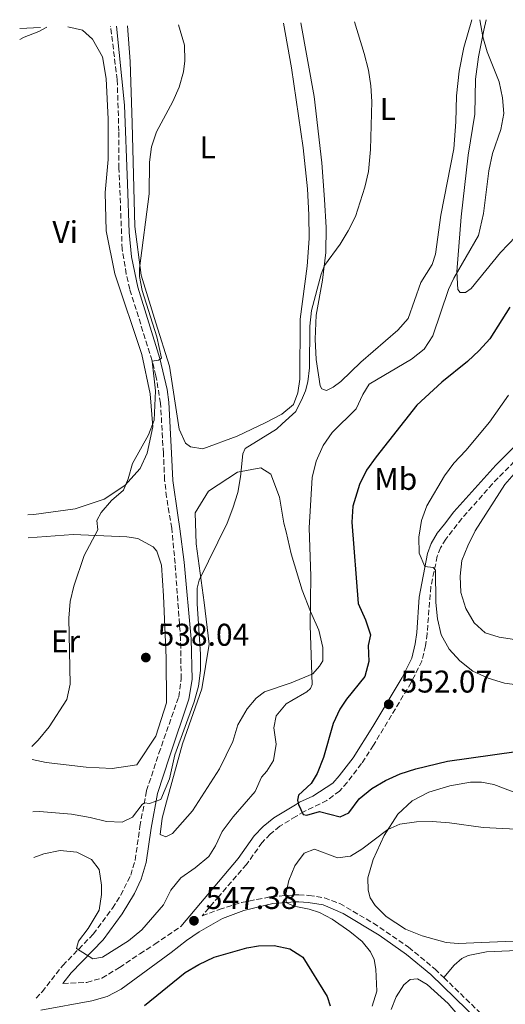
# Model space of a CAD drawing. Units: metres. Extents: x 618114 to 621578, y 4703988 to 4706359.
# Drawn here: x 618114 to 618268, y 4705990 to 4706303 of the extents above; entities that cross this region are included whole.
import ezdxf
from ezdxf.enums import TextEntityAlignment as Align

# ---------------------------------------------------------------- set-up
doc = ezdxf.new("R2010")
doc.units = ezdxf.units.M
doc.header["$MEASUREMENT"] = 0
doc.linetypes.add('DGN Style 3', pattern=[2.435890702152634, 1.739921930109024, -0.6959687720436097])
for name, color, linetype, lineweight in [('Camino', 7, 'DGN Style 3', 0), ('Cota de punto acotado terreno', 7, 'Continuous', 0), ('Curva de nivel directora', 30, 'Continuous', 30), ('Curva de nivel intermedia', 30, 'Continuous', 0), ('Etiqueta de uso rústico', 92, 'Continuous', 0), ('Fuente-manantial-naciente', 7, 'Continuous', 0), ('Línea de cambio de uso (parcela vista)', 92, 'Continuous', 0), ('Margen derecho', 7, 'Continuous', 0), ('Punto acotado terreno (símbolo)', 7, 'Continuous', 0)]:
    doc.layers.add(name, color=color, linetype=linetype, lineweight=lineweight)
doc.styles.add('Style-Arial', font='arial.ttf')

# ---------------------------------------------------------------- blocks, each defined once
blk = doc.blocks.new('5PATER')
at = {"layer": 'Fuente-manantial-naciente', "linetype": 'Continuous', "lineweight": 0}
h = blk.add_hatch(color=51, dxfattribs=at)
edge = h.paths.add_edge_path()
edge.add_ellipse((0, 0), major_axis=(-0.1095731443231308, -0.1110710700762829), ratio=0.9994222409660317, start_angle=0, end_angle=360)

msp = doc.modelspace()

# ---------------------------------------------------------------- linework, layer by layer
at = {"layer": 'Camino', "color": 7, "linetype": 'DGN Style 3', "lineweight": 0}
for points in [[(618119.0699999991, 4705992.02, 546.6699999999984), (618120.9499999988, 4705994.070000002, 546.4100000000036), (618127.5300000014, 4706002.449999999, 545.779999999999), (618137.2199999987, 4706012.440000001, 544.2400000000054), (618143.3299999974, 4706020.660000003, 542.8899999999995), (618145.9699999995, 4706024.859999999, 542.300000000003), (618149.1499999978, 4706031.210000002, 541.5099999999949), (618150.5699999994, 4706035.980000001, 541.0500000000031), (618152.0599999981, 4706046.699999999, 540.6300000000048), (618154.1900000004, 4706058.09, 539.7299999999959), (618158.0899999986, 4706069.99, 539.2700000000042), (618164.3999999985, 4706087.930000001, 539.1000000000058), (618165.1900000019, 4706093.609999999, 538.8899999999994), (618164.9899999986, 4706106.24, 538.75), (618163.2499999995, 4706130.369999999, 538.3200000000071), (618162.1599999988, 4706141.600000001, 538.0399999999937), (618160.5300000015, 4706151.470000001, 538.2599999999948), (618159.9200000013, 4706156.890000002, 538.1199999999953), (618159.5300000003, 4706165.369999999, 536.8699999999955), (618158.6200000006, 4706181.380000004, 535.7200000000012), (618157.1599999988, 4706190.01, 535.1600000000036), (618155.9299999994, 4706194.850000001, 534.9900000000052), (618148.8500000006, 4706217.57, 534.1999999999971), (618147.7100000007, 4706222.440000001, 533.9499999999972), (618146.440000001, 4706230.350000001, 533.9900000000052), (618145.3900000005, 4706256.110000002, 533.7400000000054), (618145.3599999992, 4706267.87, 533.4600000000065), (618144.8599999985, 4706284.290000002, 533.330000000002), (618142.6900000004, 4706301.290000001, 533.1799999999931)], [(618279.5500000005, 4706171.51, 559.2100000000065), (618264.1499999979, 4706155.720000003, 558.279999999999), (618254.4099999992, 4706144.640000001, 557.6100000000008), (618251.4299999997, 4706140.880000001, 557.1600000000036), (618249.2699999983, 4706138.109999999, 556.4499999999971), (618247.659999999, 4706135.330000001, 555.9100000000036), (618246.6099999985, 4706132.640000002, 555.4700000000012), (618244.5299999998, 4706122.920000001, 554.2899999999937), (618243.3599999985, 4706108.03, 552.9700000000012), (618242.8399999999, 4706104.190000001, 552.8800000000047), (618241.6799999998, 4706099.330000001, 552.5200000000042), (618238.3099999991, 4706092.510000002, 552.3300000000019), (618226.3099999985, 4706072.520000001, 551.6699999999983), (618222.5500000013, 4706066.670000001, 551.2599999999949), (618217.8999999977, 4706060.710000002, 551.1699999999984), (618215.5399999993, 4706057.970000002, 550.7200000000013), (618211.5300000017, 4706055.000000001, 550.4600000000064), (618204.3099999976, 4706051.480000001, 550.0099999999948), (618201.6799999991, 4706049.869999999, 549.8899999999996), (618196.5699999994, 4706046.740000002, 549.6499999999943), (618193.4800000006, 4706044.27, 549.300000000003), (618190.9200000011, 4706041.609999999, 549.2100000000065), (618185.949999998, 4706034.630000002, 548.6600000000036), (618177.1700000003, 4706024.41, 548.229999999996), (618171.890000001, 4706018.310000001, 547.3800000000047), (618177.2999999999, 4706020.260000002, 546.7100000000065), (618184.3500000021, 4706022.49, 546.0800000000019), (618189.229999999, 4706023.470000002, 545.7100000000065), (618193.9200000007, 4706024.380000001, 545.3699999999953), (618201.5100000014, 4706024.930000001, 544.7500000000001), (618202.5500000007, 4706024.890000001, 544.6199999999953), (618205.8000000007, 4706024.760000001, 544.2100000000064), (618210.7100000014, 4706024.01, 543.6900000000023), (618215.5899999986, 4706022.160000001, 543.3699999999953), (618226.2999999997, 4706015.920000001, 542.5099999999949), (618237.489999999, 4706008.25, 541.779999999999), (618245.890000001, 4706001.330000003, 541.4400000000024), (618248.6999999983, 4705998.600000001, 541.3099999999977)], [(618127.6099999996, 4705996.730000001, 546.029999999999), (618135.2100000015, 4705997.100000001, 546.5599999999977), (618140.0100000004, 4705998.460000002, 546.7100000000065), (618145.6099999995, 4706001.820000002, 546.7899999999936), (618152.0500000013, 4706006.170000001, 546.8999999999943), (618156.7899999977, 4706009.250000001, 547.2500000000001), (618165.079999998, 4706014.859999999, 547.5800000000019)], [(618248.6999999983, 4705998.600000001, 541.3099999999977), (618261.3500000017, 4705986.330000001, 540.7299999999959), (618277.7699999991, 4705970.390000001, 539.1100000000007), (618285.1999999988, 4705963.74, 538.5700000000071), (618300.2100000003, 4705951.130000002, 537.5399999999937), (618309.7899999982, 4705942.220000003, 536.7599999999948), (618316.7399999973, 4705935.09, 535.929999999993), (618325.9999999999, 4705923.810000001, 535.6900000000023), (618345.1599999998, 4705900.430000002, 534.2899999999936), (618362.44, 4705882.350000001, 533.5800000000019), (618367.7199999972, 4705876.190000001, 533.3399999999965), (618382.8400000005, 4705856.290000001, 532.5899999999965), (618391.8900000007, 4705843.890000002, 531.9199999999984)]]:
    msp.add_polyline3d(points, dxfattribs=at)
at = {"layer": 'Curva de nivel directora', "color": 30, "linetype": 'Continuous', "lineweight": 30, "elevation": 550.0000000000002, "flags": 128}
for points in [[(618269.709999999, 4706211.920000002), (618263.3399999987, 4706201.820000002), (618259.9399999991, 4706198.15), (618256.2399999998, 4706194.560000001), (618248.0700000002, 4706188.020000001), (618240.0999999996, 4706180.720000001), (618227.14, 4706164.310000002), (618224.1200000002, 4706159.990000002), (618221.8799999984, 4706155.53), (618219.7199999992, 4706148.600000001), (618219.3999999996, 4706143.490000002), (618221.4499999993, 4706117.59), (618223.8200000008, 4706112.460000001), (618225.4099999999, 4706107.61), (618224.5899999996, 4706104.240000002), (618224.8099999987, 4706099.199999999), (618223.5999999995, 4706094.350000001), (618217.7700000001, 4706087.150000001), (618215.5799999996, 4706083.960000002), (618213.5199999989, 4706079.410000001), (618210.3799999984, 4706068.600000001), (618208.4200000004, 4706063.560000001), (618206.4899999992, 4706060.36), (618202.4599999991, 4706056.660000001), (618202.1599999996, 4706055.11), (618202.4999999994, 4706053.630000001), (618203.9199999988, 4706050.460000001), (618205.1100000001, 4706050.32), (618209.1899999992, 4706051.470000002), (618215.7599999985, 4706049.779999999), (618218.480000001, 4706051.050000001), (618221.730000001, 4706055.510000001), (618225.7699999998, 4706058.82), (618230.1100000006, 4706061.300000002), (618234.8099999989, 4706063.460000001), (618239.7300000008, 4706065.03), (618249.9000000008, 4706067.510000001), (618279.1900000006, 4706071.59)], [(618153.5600000002, 4705989.7), (618166.4699999982, 4706000.230000002), (618170.7499999986, 4706002.800000003), (618175.7099999984, 4706005.060000002), (618186.0799999997, 4706008.110000002), (618189.7599999988, 4706008.730000001), (618194.7700000001, 4706008.810000001), (618199.7699999979, 4706007.78), (618203.2300000002, 4706005.51), (618203.8699999995, 4706005.090000002), (618211.5499999997, 4705992.640000002), (618212.5199999998, 4705989.580000001)]]:
    msp.add_lwpolyline(points, dxfattribs=at)
at = {"layer": 'Curva de nivel intermedia', "color": 30, "linetype": 'Continuous', "lineweight": 0, "flags": 128}
for points, elevation in [([(618220.2600000001, 4706302.63), (618223.3800000004, 4706292.569999999), (618224.7000000014, 4706287.31), (618225.5199999996, 4706282.359999998), (618225.8200000012, 4706277.34), (618225.3499999996, 4706262.060000001), (618224.6800000013, 4706255.009999999), (618223.5800000017, 4706250.039999999), (618220.5799999997, 4706240.689999999), (618218.32, 4706236.199999998), (618215.7100000015, 4706231.929999999), (618210.7800000008, 4706225.149999999), (618209.6699999998, 4706222.369999999), (618206.6600000013, 4706210.849999999), (618206.1200000005, 4706205.88), (618205.9800000017, 4706192.560000001), (618205.4499999997, 4706188.189999999), (618204.7100000001, 4706185.279999998), (618203.7000000018, 4706183.05), (618201.5899999996, 4706178.74), (618197.3000000003, 4706174.779999999), (618195.4500000018, 4706173.069999999), (618185.5299999998, 4706166.919999998), (618184.7499999999, 4706165.189999999), (618184.0700000003, 4706157.869999998), (618183.2000000008, 4706152.939999999), (618181.5600000002, 4706147.939999999), (618179.8400000012, 4706143.220000001), (618170.9000000006, 4706125.02), (618170.2400000012, 4706122.460000001), (618170.2500000001, 4706117.470000001), (618171.3400000009, 4706101.470000001), (618171.37, 4706096.32), (618170.7000000017, 4706091.369999999), (618169.3400000005, 4706086.3), (618163.2100000017, 4706069.519999999), (618161.5199999996, 4706061.8), (618158.6800000009, 4706055.230000001), (618155.1000000001, 4706053.99), (618153.5600000002, 4706054.220000001), (618152.7700000011, 4706053.710000001), (618149.7000000001, 4706049.689999999), (618146.3800000006, 4706048.029999999), (618141.3899999995, 4706048.230000001), (618136.2500000009, 4706049.59), (618130.3000000007, 4706050.57), (618120.1700000009, 4706051.42), (618118.070000002, 4706051.3)], 540), ([(618260.1400000001, 4706303.32), (618261.030000002, 4706297.890000002), (618262.4700000016, 4706293.11), (618266.2500000012, 4706283.590000001), (618267.3300000008, 4706278.499999999), (618267.7900000013, 4706273.51), (618266.7899999998, 4706268.38), (618264.1600000013, 4706260.81), (618262.9800000011, 4706255.279999999), (618261.250000001, 4706241.660000001), (618259.7100000011, 4706234.67), (618251.9000000014, 4706221.159999999), (618250.2000000004, 4706217.51), (618245.1399999999, 4706202.750000001), (618242.4700000011, 4706198.52), (618238.4099999998, 4706195.380000001), (618224.9900000021, 4706187.439999999), (618222.9199999999, 4706184.140000001), (618220.8500000002, 4706179.59), (618213.1800000013, 4706172.050000001), (618210.3499999993, 4706167.929999999), (618208.1100000018, 4706162.910000001), (618206.7999999998, 4706157.66), (618205.8299999998, 4706141.67), (618206.3700000007, 4706126.27), (618206.1800000007, 4706110.619999999), (618206.82, 4706091.880000001), (618206.2800000013, 4706090.539999999), (618205.100000001, 4706089.57), (618200.3800000004, 4706086.81), (618198.5099999995, 4706085.720000001), (618195.3700000015, 4706081.890000001), (618194.6500000017, 4706078.029999999), (618195.4200000005, 4706072.859999999), (618194.5100000009, 4706067.71), (618192.4200000009, 4706064.289999999), (618190.6900000009, 4706062.399999999), (618188.6900000004, 4706057.800000002), (618181.73, 4706049.779999999), (618178.1800000007, 4706045.079999999), (618176.0700000006, 4706040.529999998), (618173.9500000017, 4706037.119999999), (618169.6800000002, 4706033.560000001), (618165.030000001, 4706030.32), (618161.9100000008, 4706026.41), (618159.5599999994, 4706021.8), (618152.6500000004, 4706013.84), (618148.4300000003, 4706010.3), (618140.1900000015, 4706005.060000001), (618137.1400000004, 4706004.609999998), (618131.880000001, 4706007.92), (618132.5200000004, 4706010.17), (618135.6600000008, 4706014.249999999), (618139.0899999995, 4706020.099999999), (618139.8300000017, 4706025.039999999), (618139.8700000017, 4706028.02), (618139.0700000017, 4706032.96), (618136.6700000011, 4706036.220000001), (618132.0599999998, 4706038.51), (618126.7500000013, 4706039.029999998), (618121.5600000012, 4706037.949999998), (618118.3100000012, 4706036.84)], 545), ([(618113.9000000014, 4706297.02), (618115.3000000005, 4706297.810000001), (618119.9699999997, 4706299.599999999), (618122.5100000012, 4706300.949999999)], 530.0000000000001), ([(618117.7200000011, 4706072.119999997), (618119.6700000003, 4706074.160000001), (618123.2000000018, 4706078.369999999), (618128.8300000001, 4706087.06), (618129.9200000007, 4706091.939999999), (618129.4300000013, 4706112.92), (618129.8700000016, 4706118.300000001), (618131.0200000005, 4706123.17), (618134.3300000008, 4706132.939999999), (618138.7100000017, 4706141.109999998), (618138.3300000017, 4706144.019999999), (618139.7800000003, 4706146.569999999), (618143.01, 4706150.390000001), (618146.8500000001, 4706153.710000001), (618148.3299999997, 4706157.31), (618149.690000001, 4706162.130000001), (618154.7600000004, 4706171.239999999), (618156.5900000011, 4706175.91), (618157.0100000012, 4706185.32), (618155.9800000008, 4706194.769999999), (618157.9900000002, 4706195.039999999), (618158.9500000014, 4706195.63), (618157.4600000004, 4706202.480000001), (618152.7900000013, 4706217.230000001), (618151.8800000015, 4706221.649999999), (618151.9300000007, 4706224.159999999), (618155.0100000007, 4706247.959999999), (618155.1200000002, 4706257.990000002), (618155.7900000007, 4706262.939999999), (618157.370000001, 4706267.699999998), (618162.4900000019, 4706277.32), (618164.5400000014, 4706281.869999999), (618165.8899999993, 4706286.769999999), (618166.3000000007, 4706290.26), (618166.2000000001, 4706295.289999999), (618164.3, 4706301.67)], 535), ([(618269.2599999999, 4706183.92), (618263.2500000016, 4706175.339999998), (618255.6900000023, 4706166.279999999), (618251.860000001, 4706162.300000001), (618248.8800000015, 4706158.289999999), (618243.3099999994, 4706148.730000001), (618241.5900000005, 4706144.019999999), (618240.7600000012, 4706138.739999999), (618240.8400000016, 4706133.619999999), (618242.6600000011, 4706129.350000001), (618245.320000001, 4706129.05), (618246.0499999997, 4706128.279999999), (618246.1900000004, 4706117.939999999), (618246.7000000001, 4706112.779999998), (618247.8600000001, 4706107.609999998), (618250.3900000004, 4706103.07), (618253.740000001, 4706099.359999998), (618257.8800000005, 4706096.060000001), (618262.7400000021, 4706093.849999998), (618267.9200000009, 4706092.310000001), (618278.490000001, 4706090.949999999)], 555.0000000000001), ([(618274.8000000007, 4706163.13), (618268.0800000018, 4706155.470000001), (618258.6600000005, 4706140.689999999), (618256.2900000013, 4706135.949999998), (618254.4299999994, 4706131.279999998), (618253.9199999997, 4706126.300000001), (618254.0500000016, 4706121.100000001), (618255.640000001, 4706116.039999999), (618258.3400000009, 4706111.439999999), (618261.820000001, 4706108.31), (618266.230000001, 4706106.880000002), (618271.1900000009, 4706106.159999999)], 560), ([(618225.8700000005, 4705989.51), (618227.3400000011, 4705994.3), (618227.0500000005, 4706001.34), (618226.5099999997, 4706004.409999999), (618225.3300000017, 4706006.84), (618222.7500000001, 4706010.140000001), (618218.8400000008, 4706013.259999999), (618213.1800000013, 4706017.179999999), (618209.2000000004, 4706019.300000001), (618205.85, 4706020.4), (618202.6900000017, 4706020.979999999), (618201.0100000007, 4706021.29), (618198.5800000011, 4706022.499999999), (618198.4800000006, 4706025.109999999), (618199.4000000014, 4706029.550000001), (618201.3400000016, 4706034.16), (618202.1799999997, 4706035.34), (618204.2500000017, 4706038.230000001), (618207.6000000001, 4706039.449999998), (618214.8300000008, 4706036.739999999), (618219.0100000006, 4706037.199999999), (618222.6500000019, 4706039.459999999), (618230.9199999997, 4706045.710000001), (618234.6800000014, 4706047.449999998), (618240.0000000012, 4706048.199999999), (618245.0000000013, 4706048.269999999), (618250.4400000018, 4706047.88), (618261.1700000007, 4706046.33), (618282.0700000018, 4706045.34)], 545)]:
    msp.add_lwpolyline(points, dxfattribs=dict(at, elevation=elevation))
at = {"layer": 'Línea de cambio de uso (parcela vista)', "color": 92, "linetype": 'Continuous', "lineweight": 0, "extrusion": (-0.02558253596867522, -0.001507128254857633, 0.9996715772781755), "elevation": -22376.10235066281, "flags": 128}
msp.add_lwpolyline([(-4661803.17622798, 893543.5373599839), (-4661803.17622798, 893550.1710165925)], dxfattribs=at)
at = {"layer": 'Línea de cambio de uso (parcela vista)', "color": 92, "linetype": 'Continuous', "lineweight": 0}
for points in [[(618203.1799999997, 4706302.33, 539.1699999999983), (618207.4800000006, 4706278.960000001, 539.3500000000058), (618209.8899999997, 4706257.84, 539.1699999999983), (618210.7199999997, 4706246.119999999, 539.3500000000058), (618211.2800000003, 4706237.199999999, 539.3500000000058), (618211.1900000004, 4706229.26, 539.7100000000064), (618210.1399999997, 4706220.470000001, 540.4199999999983), (618208.1200000001, 4706209.380000001, 540.4199999999983), (618207.7400000002, 4706201.689999999, 540.6000000000058), (618208.0999999996, 4706195.220000001, 540.779999999999), (618209.4000000004, 4706186.850000001, 541.3099999999977), (618209.8899999997, 4706185.890000001, 541.3099999999977), (618211.3499999996, 4706185.430000001, 541.3099999999977), (618213.5, 4706186.470000001, 541.3099999999977), (618215.9699999997, 4706188.300000001, 541.3099999999977), (618222.3200000003, 4706194.439999999, 541.3099999999977), (618234.1100000005, 4706204.630000001, 541.4900000000052), (618237.3300000001, 4706208.289999999, 541.6699999999983), (618241.4100000003, 4706219.699999999, 541.6699999999983), (618244.9400000004, 4706225.430000001, 541.6699999999983), (618246.0499999998, 4706228.779999999, 541.6699999999983), (618247.7699999996, 4706241.189999999, 541.6699999999983), (618251.8200000003, 4706262.25, 541.4900000000052), (618252.5099999999, 4706270.869999999, 541.8500000000058), (618252.6699999999, 4706279.119999999, 542.5599999999977), (618253.54, 4706287, 543.2700000000041), (618255.0099999999, 4706294.480000001, 543.2700000000041), (618257.5599999996, 4706303.27, 543.6300000000047)], [(618262.1799999997, 4706303.350000001, 545.3300000000017), (618261.4299999997, 4706300, 545.279999999999), (618259.6799999997, 4706291.49, 544.6100000000006), (618258.7800000003, 4706284.4, 544.6100000000006), (618258.5, 4706273.26, 544.4400000000023), (618256.3799999999, 4706260.300000001, 544.2599999999948), (618254.1399999997, 4706240.67, 544.2599999999948), (618252.8099999996, 4706223.109999999, 544.7899999999936), (618253.1699999999, 4706217.480000001, 545.3300000000017), (618253.9199999999, 4706216.57, 545.3300000000017), (618255.54, 4706216.560000001, 545.3300000000017), (618257.3399999999, 4706217.82, 545.3300000000017), (618266.7100000001, 4706229.310000001, 545.1499999999943), (618271.6100000005, 4706234.4, 545.1499999999943), (618277.6299999999, 4706239.02, 545.1499999999943), (618285.9500000002, 4706243.789999999, 546.0399999999936), (618297.1299999999, 4706249.460000001, 547.2899999999936), (618311.5999999996, 4706258.4, 548.5399999999936), (618314.8499999996, 4706261.25, 549.25), (618317.4299999997, 4706265.16, 549.7899999999936)], [(618116.4699999997, 4706145.83, 532.4600000000064), (618118.3600000005, 4706145.960000001, 532.5099999999948), (618131.4699999997, 4706147.699999999, 533.5599999999977), (618140.7300000006, 4706150.84, 534.5099999999948), (618147.2199999997, 4706155.189999999, 534.9499999999971), (618152.1600000003, 4706160.58, 535.1199999999953), (618154.3899999997, 4706165.449999999, 535.029999999999), (618156.1799999997, 4706173.779999999, 534.9499999999971), (618155.2800000003, 4706184.310000001, 534.7700000000041), (618152.6900000004, 4706196.84, 534.1600000000036), (618144.0999999996, 4706222.460000001, 532.8600000000006), (618141.3600000005, 4706236.189999999, 532.4199999999983), (618141.0599999996, 4706248.369999999, 532.4199999999983), (618142.0099999999, 4706258.850000001, 532.6900000000023), (618142.0199999996, 4706271.699999999, 532.3399999999965), (618141.3700000001, 4706284.630000001, 531.820000000007), (618140.1600000003, 4706291.550000001, 531.2899999999936), (618137.04, 4706297.109999999, 531.029999999999), (618133.7800000003, 4706300.050000001, 530.5099999999948), (618129.1600000003, 4706301.060000001, 530.6900000000023)], [(618197.7100000001, 4706302.24, 536.3999999999943), (618200.2800000003, 4706288, 536.9400000000023), (618204.0099999999, 4706262.619999999, 537.2899999999936), (618205.3399999999, 4706249.59, 537.8300000000017), (618205.7699999996, 4706241.24, 537.8300000000017), (618205.8700000001, 4706233.75, 537.8300000000017), (618205.2800000003, 4706224.930000001, 538.179999999993), (618202.9600000001, 4706208.119999999, 538.5399999999936), (618202.9400000004, 4706188.939999999, 539.25), (618202.2699999996, 4706184.680000001, 539.25), (618200.8399999999, 4706180.890000001, 539.25), (618197.1900000004, 4706177.869999999, 539.429999999993), (618192.1399999997, 4706175.199999999, 539.429999999993), (618183.0300000003, 4706170.83, 538.3999999999943), (618172.0199999996, 4706166.779999999, 538.0599999999977), (618168.1900000004, 4706167.42, 537.8000000000029), (618166.5099999999, 4706168.67, 537.6199999999953), (618164.5199999996, 4706173.060000001, 537.1900000000023), (618161.4500000002, 4706193.100000001, 536.1399999999994), (618157.0800000001, 4706206.880000001, 536.1399999999994), (618152.4299999997, 4706222.07, 535.1000000000058), (618150.5, 4706237.57, 535.0099999999948), (618149.6200000001, 4706270.42, 535.0099999999948), (618148.9600000001, 4706290.09, 534.320000000007), (618148.1500000004, 4706301.390000001, 534.0599999999977)], [(618160.2999999998, 4706043.359999999, 540.8699999999953), (618158.5300000003, 4706044.17, 540.6999999999971), (618159.1200000001, 4706049.310000001, 540.529999999999), (618160.4699999997, 4706054.58, 540.2700000000041), (618165.6200000001, 4706073.029999999, 540.3500000000058), (618171.79, 4706090.439999999, 540.2700000000041), (618174.0300000003, 4706104.66, 540.4400000000023), (618172.5, 4706117.890000001, 540.2700000000041), (618169.9199999999, 4706136.630000001, 539.4799999999959), (618169.5899999999, 4706146.52, 539.3099999999977), (618173.8200000003, 4706153.41, 539.8300000000017), (618183.0899999999, 4706159.380000001, 540.4400000000023), (618190.5499999998, 4706160.83, 541.0500000000029), (618193.6699999999, 4706158.76, 541.2200000000012), (618196.4100000003, 4706151.449999999, 541.570000000007), (618197.8300000001, 4706143.210000001, 541.8600000000006), (618198.5099999999, 4706140.390000001, 542.1699999999983), (618200.1799999997, 4706133.460000001, 542.929999999993), (618203.5999999996, 4706121.890000001, 544.1699999999983), (618206.3399999999, 4706115.109999999, 545.070000000007), (618208.9800000006, 4706109.09, 545.070000000007), (618210.2300000006, 4706103.66, 545.070000000007), (618210.2599999999, 4706099.4, 545.070000000007), (618209.2000000002, 4706097.720000001, 545.070000000007), (618207, 4706095.289999999, 545.070000000007), (618200.1900000004, 4706092.380000001, 543.7400000000052), (618191.6299999999, 4706089.57, 542.570000000007), (618188.9699999997, 4706087.539999999, 542.029999999999), (618186.1600000003, 4706084.09, 541.5), (618183.2400000002, 4706079.039999999, 541.1399999999994), (618181.5999999996, 4706073.680000001, 540.9600000000064), (618177.3200000003, 4706065.039999999, 540.6999999999971), (618168.7300000006, 4706051.699999999, 540.8699999999953), (618162.4400000004, 4706044.41, 540.8699999999953), (618160.2999999998, 4706043.359999999, 540.8699999999953)], [(618116.5899999999, 4706138.51, 533.2400000000052), (618130.8200000003, 4706139.539999999, 534.3500000000058), (618147.9299999997, 4706138.810000001, 536.2700000000041), (618151.4299999997, 4706138.27, 536.6999999999971), (618156.3099999996, 4706135.609999999, 537.6600000000036), (618157.4400000004, 4706134.230000001, 537.75), (618158.9000000004, 4706129.810000001, 537.8300000000017), (618159.5499999998, 4706120.039999999, 537.9199999999983), (618160.4299999997, 4706100.369999999, 538.529999999999), (618160.4699999997, 4706086, 538.6999999999971), (618157.1200000001, 4706075.439999999, 538.6199999999953), (618151.1100000005, 4706066.32, 538.6199999999953), (618143.2100000001, 4706065.180000001, 538.2700000000041), (618135.0300000003, 4706065.560000001, 536.8800000000047), (618122.2400000002, 4706067.09, 536.2700000000041), (618117.79, 4706067.960000001, 535.7100000000064)], [(618290.6600000003, 4706011.039999999, 542.4799999999959), (618253.1900000004, 4706009.41, 542.1300000000047), (618249.4199999999, 4706009.75, 542.1300000000047), (618241.8200000003, 4706011.91, 542.1300000000047), (618236.5199999996, 4706014.029999999, 542.3099999999977), (618230.3499999996, 4706018.050000001, 543.0200000000041), (618226.7999999998, 4706021.560000001, 543.0200000000041), (618225.2999999998, 4706024.01, 543.0200000000041), (618224.5800000001, 4706026.380000001, 543.1999999999971), (618224.5499999998, 4706030.390000001, 543.5500000000029), (618226.1900000004, 4706036.16, 544.2700000000041), (618229.7000000002, 4706043.82, 544.8000000000029), (618234.0800000001, 4706050.58, 545.5099999999948), (618238.6399999997, 4706054.859999999, 545.8699999999953), (618243.8700000001, 4706057.640000001, 546.5800000000017), (618250.6299999999, 4706059.66, 546.9400000000023), (618257.1200000001, 4706060.77, 547.1199999999953), (618260.6900000004, 4706060.789999999, 547.1199999999953), (618264.6100000005, 4706060.08, 546.9400000000023), (618272.1399999997, 4706057.230000001, 546.7599999999948)], [(618383.8700000001, 4706007.09, 538.1199999999953), (618380.9400000004, 4706009.630000001, 538.3899999999994), (618374.7599999999, 4706010.76, 539.0099999999948), (618366.5700000003, 4706010.600000001, 539.3699999999953), (618359.0800000001, 4706009.83, 539.7299999999959), (618345.4900000002, 4706009.279999999, 540.0800000000017), (618325.2000000002, 4706009.689999999, 540.4400000000023), (618311.4500000002, 4706009.470000001, 540.4400000000023), (618289.1200000001, 4706007.949999999, 541.1499999999943), (618262.2199999997, 4706006.76, 541.1699999999983), (618256.4600000001, 4706005.630000001, 541.279999999999), (618254.4000000004, 4706004.65, 541.3699999999953), (618251.9600000001, 4706002.58, 541.3699999999953), (618248.7000000002, 4705998.600000001, 541.3099999999977)], [(618231.9900000002, 4705988.449999999, 543.5899999999965), (618233.5700000003, 4705992.5, 543.4100000000036), (618235.9400000004, 4705996.289999999, 542.8699999999953), (618238.0099999999, 4705998.060000001, 542.6900000000023), (618240.2999999998, 4705998.25, 542.6900000000023), (618243.4299999997, 4705996.41, 542.1600000000036), (618250.04, 4705990.350000001, 541.9799999999959), (618258.4100000003, 4705980.539999999, 541.2700000000041)]]:
    msp.add_polyline3d(points, dxfattribs=at)
at = {"layer": 'Margen derecho', "color": 7, "linetype": 'Continuous', "lineweight": 0}
for points in [[(618127.6099999996, 4705996.730000001, 546.029999999999), (618130.2399999981, 4706000.08, 545.779999999999), (618140.4100000005, 4706010.640000002, 544.1499999999943), (618146.4699999979, 4706018.880000004, 542.8500000000058), (618150.3799999994, 4706025.390000002, 542.0200000000042), (618152.5100000018, 4706029.890000001, 541.5099999999949), (618154.0899999999, 4706035.220000002, 541.0500000000031), (618155.6099999998, 4706046.12, 540.6300000000048), (618157.6700000007, 4706057.2, 539.7299999999959), (618161.4899999984, 4706068.83, 539.2700000000042), (618167.6000000016, 4706087.189999999, 539.1000000000058), (618168.6799999988, 4706093.400000001, 538.8899999999994), (618168.329999998, 4706106.380000001, 538.75), (618166.1099999984, 4706130.78, 538.0399999999937), (618164.7699999996, 4706141.41, 538.0399999999937), (618164.129999998, 4706145.710000001, 538.1300000000048), (618162.5399999988, 4706156.790000001, 538.1499999999943), (618162.1299999976, 4706165.500000001, 536.8699999999955), (618161.2100000011, 4706181.699999999, 535.7200000000012), (618160.7100000004, 4706185.670000002, 535.4400000000023), (618158.4400000017, 4706195.570000002, 534.9900000000052), (618151.3699999996, 4706218.260000001, 534.1999999999971), (618149.379999998, 4706227.869999999, 533.979999999996), (618148.6700000018, 4706235.600000001, 533.9600000000066), (618148.0700000004, 4706251.170000002, 533.8099999999978), (618147.1999999988, 4706276.140000001, 533.3999999999944), (618144.6399999994, 4706301.330000001, 533.1799999999931)], [(618277.2500000005, 4706173.840000001, 559.2100000000065), (618265.1999999986, 4706161.600000001, 558.5), (618251.8999999991, 4706146.75, 557.6100000000008), (618248.8599999994, 4706142.91, 557.1600000000036), (618246.5500000003, 4706139.950000001, 556.4499999999971), (618244.6999999996, 4706136.75, 555.9100000000036), (618243.449999998, 4706133.540000003, 555.4700000000012), (618240.8199999994, 4706119.630000001, 553.9100000000036), (618240.1000000017, 4706108.360000002, 552.9700000000012), (618239.6200000013, 4706104.800000001, 552.8800000000047), (618238.4999999992, 4706100.220000001, 552.5099999999948), (618235.4400000015, 4706094.080000001, 552.3300000000019), (618226.1299999974, 4706078.49, 551.8999999999943), (618219.8700000012, 4706068.550000001, 551.2599999999949), (618215.3699999995, 4706062.779999999, 551.1699999999984), (618213.3599999979, 4706060.460000001, 550.7200000000013), (618207.0199999989, 4706056.300000002, 550.279999999999), (618202.780000001, 4706054.380000002, 550.0099999999948), (618201.5399999982, 4706053.619999999, 549.9600000000066), (618194.6900000018, 4706049.430000001, 549.6499999999943), (618191.2699999998, 4706046.699999999, 549.300000000003), (618188.390000001, 4706043.699999999, 549.2100000000065), (618183.2800000012, 4706036.529999999, 548.6600000000036), (618165.079999998, 4706014.859999999, 547.5800000000019)], [(618120.5399999998, 4705988.300000001, 546.8500000000059), (618136.7600000005, 4705991.180000001, 546.5599999999977), (618141.6800000002, 4705992.560000001, 546.529999999999), (618146.07, 4705994.970000001, 546.550000000003), (618162.019999998, 4706006.590000001, 547.0599999999978), (618166.8299999981, 4706010.380000002, 546.9799999999959), (618170.9499999997, 4706013.2, 546.8800000000048), (618178.3199999991, 4706017.369999999, 546.7100000000065), (618185.1200000008, 4706019.92, 546.0800000000019), (618194.2699999994, 4706022.180000001, 545.3699999999953), (618201.5399999982, 4706022.710000001, 544.7500000000001), (618202.629999999, 4706022.670000001, 544.6000000000058), (618205.5799999973, 4706022.550000001, 544.2100000000064), (618210.3000000002, 4706021.810000001, 543.6799999999931), (618216.7100000007, 4706019.050000003, 543.2299999999959), (618228.0900000001, 4706012.119999999, 542.2700000000041), (618236.8500000018, 4706005.960000001, 541.7500000000002), (618244.5299999998, 4705999.560000001, 541.4400000000024), (618259.8099999971, 4705984.74, 540.7299999999959)]]:
    msp.add_polyline3d(points, dxfattribs=at)

# ---------------------------------------------------------------- block references
at = {"layer": 'Punto acotado terreno (símbolo)', "color": 7, "linetype": 'Continuous', "lineweight": 0, "xscale": 10, "yscale": 10, "zscale": 10}
for p in [(618153.9400000002, 4706100.430000001, 538.039999999994), (618231.1700000024, 4706085.540000002, 552.070000000007), (618169.2499999988, 4706016.689999999, 547.3800000000051)]:
    msp.add_blockref('5PATER', p, dxfattribs=at)

# ---------------------------------------------------------------- texts
at = {"layer": 'Cota de punto acotado terreno', "color": 7, "linetype": 'Continuous', "lineweight": 0, "style": 'Style-Arial'}
for s, p in [('538.04', (618157.6900000012, 4706104.180000001, 538.0399999999936)), ('552.07', (618234.9200000011, 4706089.29, 552.070000000007)), ('547.38', (618172.9999999999, 4706020.439999999, 547.3800000000047))]:
    msp.add_text(s, height=7.000000000000002, dxfattribs=at).set_placement(p)
at = {"layer": 'Etiqueta de uso rústico', "color": 92, "linetype": 'Continuous', "lineweight": 0, "style": 'Style-Arial'}
for s, p in [('L', (618230.89142038, 4706274.970010002, 540.2700000000041)), ('L', (618173.6414203801, 4706262.780009999, 535.7899999999936)), ('Vi', (618128.2989322195, 4706235.770009999, 529.9799999999959)), ('Mb', (618233.4102462435, 4706157.280010001, 551.8000000000029)), ('Er', (618128.405456609, 4706105.62001, 534.7100000000064))]:
    msp.add_text(s, height=7.000000000000002, dxfattribs=at).set_placement(p, align=Align.MIDDLE_CENTER)

doc.saveas('drawing.dxf')
